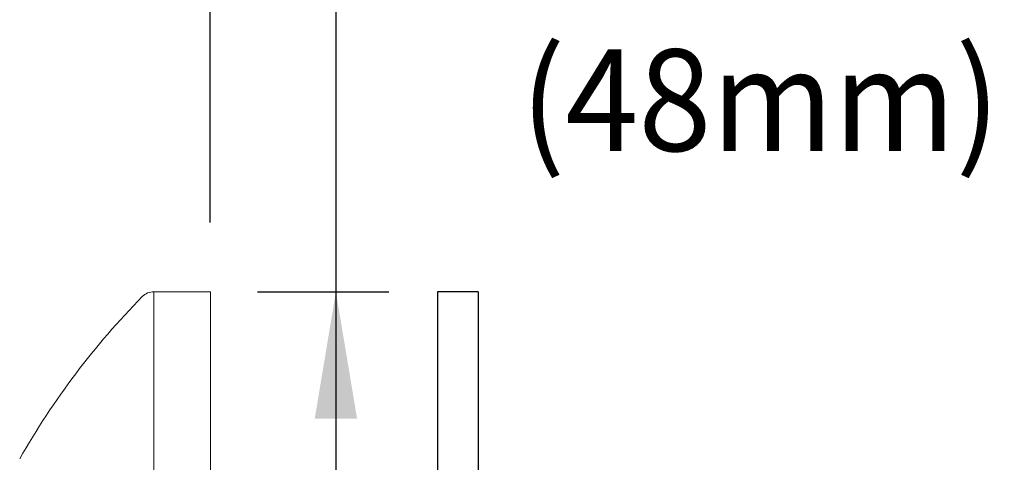
# Model space of a CAD drawing. Extents: x 1.8 to 20.9, y 0.9 to 26.
# Drawn here: x 17.3 to 19.2, y 12.4 to 13.2 of the extents above; entities that cross this region are included whole.
import ezdxf
from ezdxf.enums import TextEntityAlignment as Align

# ---------------------------------------------------------------- set-up
doc = ezdxf.new("R2010")
doc.units = 0
doc.header["$LTSCALE"] = 2.5
doc.header["$MEASUREMENT"] = 0
doc.layers.get('0').update_dxf_attribs({"linetype": 'CONTINUOUS'})
doc.layers.add('DIM', color=7, linetype='CONTINUOUS')
doc.styles.add('ROMAND', font='MyriadPro-Regular.ttf')
doc.styles.get("Standard").update_dxf_attribs({"font": 'MyriadPro-Regular.ttf'})
doc.dimstyles.new('DIMASZ', dxfattribs={"dimtxt": 0.08, "dimasz": 0.18, "dimexe": 0.18, "dimexo": 0.0625, "dimgap": 0.09, "dimtad": 0, "dimtih": 1, "dimtoh": 1, "dimdec": 3, "dimzin": 0, "dimdsep": 46, "dimtxsty": 'ROMAND', "dimcen": 0.09, "dimadec": 0, "dimazin": 0, "dimtfac": 1, "dimtdec": 3, "dimtofl": 0, "dimtmove": 2, "dimatfit": 3, "dimfxl": 1, "dimtolj": 1, "dimtzin": 0, "dimarcsym": 0})

# ---------------------------------------------------------------- blocks, each defined once
blk = doc.blocks.new('bts11')
at = {"color": 0}
for p, q in [((0.9373, -0.447), (-0.9377, -0.447)), ((0.9373, -0.527), (0.9373, -0.447)), ((0.9373, -0.527), (-0.9377, -0.527))]:
    blk.add_line(p, q, dxfattribs=at)

msp = doc.modelspace()

# ---------------------------------------------------------------- linework, layer by layer
at = {"color": 2}
for p, q in [((17.8939, 13.3841), (17.8939, 12.0892)), ((17.7395, 12.7017), (17.9983, 12.7017))]:
    msp.add_line(p, q, dxfattribs=at)
at = {"color": 7, "linetype": 'Continuous', "lineweight": 15}
for p, q in [((17.536, 12.7017), (17.536, 10.8267)), ((17.647, 12.7017), (17.647, 10.8267))]:
    msp.add_line(p, q, dxfattribs=at)
for centre, radius, start, end in [((18.6186, 11.6056), 1.55, 135.4921, 150.3141), ((17.536, 12.6697), 0.032, 90, 135.4921)]:
    msp.add_arc(centre, radius, start, end, dxfattribs=at)
msp.add_open_spline([(17.647, 12.7017), (17.536, 12.7017)], degree=1, dxfattribs=at)
at = {"color": 2}
msp.add_solid([(17.8522, 12.4517), (17.9356, 12.4517), (17.8939, 12.7017)], dxfattribs=at)
at = {"layer": 'DIM', "color": 2, "linetype": 'ByBlock'}
msp.add_line((17.6466, 12.8376), (17.6466, 15.2884), dxfattribs=at)

# ---------------------------------------------------------------- block references
at = {"rotation": 90}
msp.add_blockref('bts11', (17.647, 11.7642), dxfattribs=at)

# ---------------------------------------------------------------- texts
at = {"layer": 'DIM', "linetype": 'ByBlock', "style": 'ROMAND', "width": 0.95}
msp.add_text('(48mm)', height=0.2, dxfattribs=at).set_placement((18.7289, 13.0526), align=Align.MIDDLE)

# ---------------------------------------------------------------- leaders
at = {"annotation_type": 0, "has_hookline": 1, "hookline_direction": 0, "text_width": 1.67}
msp.add_leader([(16.7523, 12.3843), (18.0175, 16.1158), (18.2301, 16.1158)], dimstyle='DIMASZ', override={"dimscale": 2.5, "dimasz": 0.1, "dimexe": 0.1, "dimdec": 4, "dimtxsty": 'Standard', "dimclrd": 2, "dimclre": 2, "dimclrt": 256, "dimtdec": 4, "dimtmove": 0}, dxfattribs=at)

doc.saveas('drawing.dxf')
